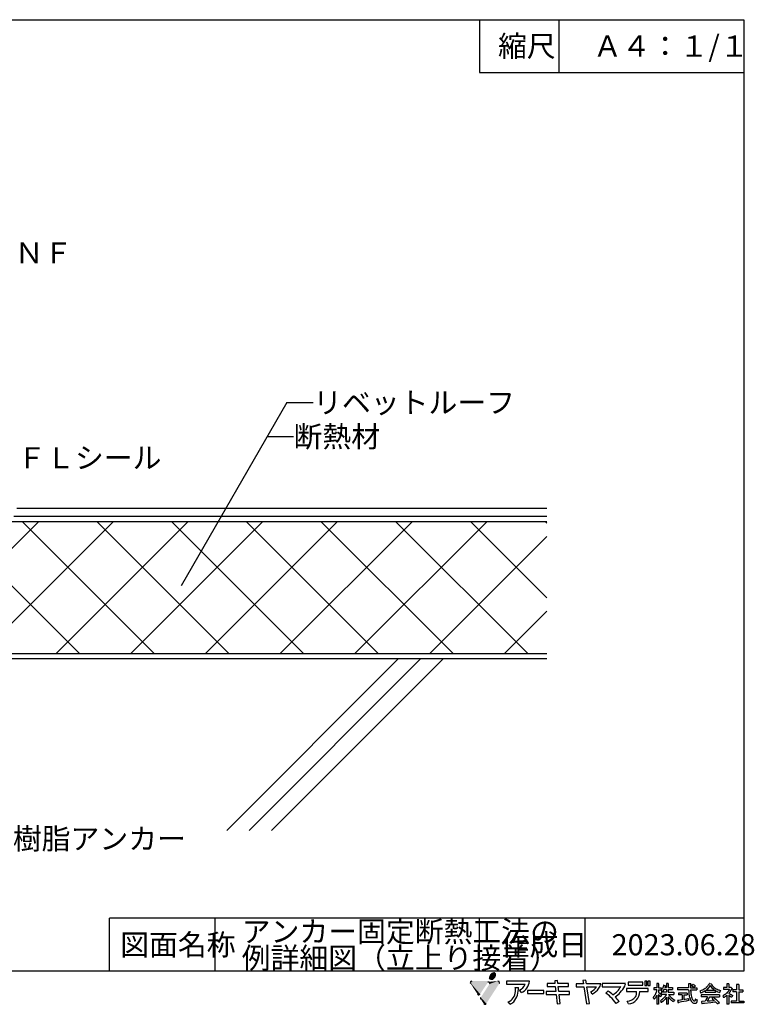
# Model space of a CAD drawing. Extents: x 14 to 286, y 11 to 197.
# Drawn here: x 146 to 286, y 11 to 197 of the extents above; entities that cross this region are included whole.
import ezdxf

# ---------------------------------------------------------------- set-up
doc = ezdxf.new("R2010")
doc.units = 0
doc.header["$MEASUREMENT"] = 0
for name, color, linetype in [('_1-3_断熱材', 7, 'CONTINUOUS'), ('_1-4_リベットル__フ', 7, 'CONTINUOUS'), ('_1-A_元図__躯体', 7, 'CONTINUOUS'), ('_E-E_', 7, 'CONTINUOUS'), ('_F-F_', 7, 'CONTINUOUS')]:
    doc.layers.add(name, color=color, linetype=linetype)
doc.styles.get("Standard").update_dxf_attribs({"font": 'txt', "bigfont": 'bigfont.shx'})

msp = doc.modelspace()

# ---------------------------------------------------------------- linework, layer by layer
at = {"layer": '_1-3_断熱材', "color": 30, "linetype": 'Continuous'}
for p, q in [((124.39, 102.08), (246.22, 102.08)), ((125.08, 77.08), (150.08, 102.08)), ((132.78, 102.08), (157.78, 77.08)), ((139.22, 77.08), (164.22, 102.08)), ((146.92, 102.08), (171.92, 77.08)), ((153.36, 77.08), (178.36, 102.08)), ((161.06, 102.08), (186.06, 77.08)), ((167.51, 77.08), (192.51, 102.08)), ((175.2, 102.08), (200.2, 77.08)), ((181.65, 77.08), (206.65, 102.08)), ((189.35, 102.08), (214.35, 77.08)), ((195.79, 77.08), (220.79, 102.08)), ((203.49, 102.08), (228.49, 77.08)), ((209.93, 77.08), (234.93, 102.08)), ((217.63, 102.08), (242.63, 77.08)), ((231.77, 102.08), (246.22, 87.63)), ((245.92, 102.08), (246.22, 101.77)), ((224.07, 77.08), (246.22, 99.22)), ((238.22, 77.08), (246.22, 85.08)), ((124.35, 77.08), (246.22, 77.08))]:
    msp.add_line(p, q, dxfattribs=at)
at = {"layer": '_1-4_リベットル__フ', "color": 3, "linetype": 'Continuous'}
for p, q in [((145.95, 104.58), (246.22, 104.58)), ((145.37, 103.08), (246.22, 103.08))]:
    msp.add_line(p, q, dxfattribs=at)
at = {"layer": '_1-A_元図__躯体', "color": 7, "linetype": 'Continuous'}
for p, q in [((246.22, 76.08), (90.45, 76.08)), ((185.65, 43.61), (218.11, 76.08)), ((189.89, 43.61), (222.35, 76.08)), ((194.13, 43.61), (226.6, 76.08))]:
    msp.add_line(p, q, dxfattribs=at)
at = {"layer": '_E-E_', "color": 7, "linetype": 'Continuous'}
for p, q in [((197.02, 124.57), (177.02, 89.93)), ((197.02, 124.57), (202.02, 124.57)), ((193.3, 118.13), (198.3, 118.13))]:
    msp.add_line(p, q, dxfattribs=at)
at = {"layer": '_F-F_', "color": 7, "linetype": 'Continuous'}
for p, q in [((13.5, 197), (283.5, 197)), ((233.5, 197), (233.5, 187)), ((248.5, 197), (248.5, 187)), ((283.5, 197), (283.5, 17)), ((233.5, 187), (283.5, 187)), ((163.5, 17), (163.5, 27)), ((188.62, 27), (163.5, 27)), ((183.5, 17), (183.5, 27)), ((283.5, 27), (188.62, 27)), ((233.5, 17), (233.5, 27)), ((253.5, 17), (253.5, 27)), ((283.5, 17), (13.5, 17)), ((242.95, 15.09), (238.61, 15.09)), ((238.61, 15.09), (238.61, 14.53)), ((248.29, 15.25), (247.73, 15.19)), ((247.73, 15.19), (247.78, 14.66)), ((248.35, 14.66), (248.29, 15.25)), ((253.64, 15.29), (253.08, 15.23)), ((253.08, 15.23), (253.17, 14.62)), ((253.74, 14.62), (253.64, 15.29)), ((261.62, 14.93), (261.62, 14.36)), ((264.41, 14.93), (261.62, 14.93)), ((264.41, 14.36), (264.41, 14.93)), ((264.77, 15.13), (264.77, 14.3)), ((265.19, 15.13), (264.77, 15.13)), ((265.19, 14.3), (265.19, 15.13)), ((265.35, 15.13), (265.35, 14.3)), ((265.77, 15.13), (265.35, 15.13)), ((265.77, 14.3), (265.77, 15.13)), ((238.61, 14.53), (242.15, 14.53)), ((240.27, 13.9), (240.87, 13.94)), ((241.43, 12.94), (241.05, 13.39)), ((245.69, 13.33), (242.56, 13.33)), ((242.56, 13.33), (242.56, 12.77)), ((245.69, 12.77), (245.69, 13.33)), ((246.09, 13.15), (246.09, 12.59)), ((247.94, 13.15), (246.09, 13.15)), ((246.3, 14.66), (246.3, 14.09)), ((247.78, 14.66), (246.3, 14.66)), ((246.3, 14.09), (247.84, 14.09)), ((247.84, 14.09), (247.94, 13.15)), ((250.34, 14.66), (248.35, 14.66)), ((248.41, 14.09), (250.33, 14.09)), ((248.5, 13.15), (248.41, 14.09)), ((250.53, 13.15), (248.5, 13.15)), ((250.33, 14.09), (250.34, 14.66)), ((250.53, 12.59), (250.53, 13.15)), ((251.82, 14.62), (251.82, 14.06)), ((253.17, 14.62), (251.82, 14.62)), ((251.82, 14.06), (253.26, 14.06)), ((253.26, 14.06), (253.75, 10.8)), ((256.48, 14.62), (253.74, 14.62)), ((254.31, 10.88), (253.83, 14.06)), ((253.83, 14.06), (255.67, 14.06)), ((254.82, 12.68), (254.55, 13.11)), ((261.11, 14.64), (256.72, 14.64)), ((256.72, 14.64), (256.72, 14.07)), ((256.72, 14.07), (260.23, 14.07)), ((257.44, 12.86), (257.85, 13.26)), ((265.44, 13.7), (261.29, 13.7)), ((261.29, 13.7), (261.29, 13.13)), ((261.29, 13.13), (263.2, 13.13)), ((261.62, 14.36), (264.41, 14.36)), ((263.81, 13.13), (265.44, 13.13)), ((264.77, 14.3), (265.19, 14.3)), ((265.35, 14.3), (265.77, 14.3)), ((265.44, 13.13), (265.44, 13.7)), ((267.07, 13.85), (266.49, 13.85)), ((266.49, 13.85), (266.49, 13.46)), ((267.05, 13.46), (266.49, 13.46)), ((266.97, 13.15), (266.94, 13.02)), ((266.99, 13.2), (266.97, 13.15)), ((267.03, 13.33), (266.99, 13.2)), ((267.05, 13.46), (267.03, 13.37)), ((267.03, 13.37), (267.03, 13.33)), ((267.38, 14.69), (267.07, 14.69)), ((267.07, 14.69), (267.07, 13.85)), ((267.38, 14.69), (267.44, 14.64)), ((267.4, 14.6), (267.39, 14.56)), ((267.39, 14.56), (267.39, 13.85)), ((267.39, 13.85), (267.87, 13.85)), ((267.39, 13.46), (267.39, 12.98)), ((267.39, 13.46), (267.87, 13.46)), ((267.44, 14.64), (267.4, 14.6)), ((267.9, 13.41), (267.86, 13.37)), ((267.86, 13.37), (267.99, 13.24)), ((267.87, 13.85), (267.87, 13.46)), ((268.03, 13.59), (267.9, 13.41)), ((267.99, 13.24), (268.02, 13.2)), ((268.02, 13.2), (268.11, 13.11)), ((268.08, 13.68), (268.03, 13.59)), ((268.11, 13.72), (268.08, 13.68)), ((268.18, 13.85), (268.11, 13.72)), ((268.13, 13.11), (268.11, 13.11)), ((268.27, 13.28), (268.13, 13.11)), ((268.19, 13.9), (268.18, 13.85)), ((268.23, 13.99), (268.19, 13.9)), ((268.24, 14.03), (268.23, 13.99)), ((268.27, 14.07), (268.24, 14.03)), ((268.28, 14.12), (268.27, 14.07)), ((268.31, 13.37), (268.27, 13.28)), ((268.3, 14.16), (268.28, 14.12)), ((268.32, 14.25), (268.3, 14.16)), ((268.34, 13.41), (268.31, 13.37)), ((268.34, 14.29), (268.32, 14.25)), ((268.35, 14.34), (268.34, 14.29)), ((268.41, 13.55), (268.34, 13.41)), ((268.38, 14.34), (268.35, 14.34)), ((268.38, 14.34), (268.55, 14.29)), ((268.9, 13.55), (268.41, 13.55)), ((268.55, 14.29), (268.7, 14.25)), ((268.58, 13.99), (268.56, 13.94)), ((268.9, 13.94), (268.56, 13.94)), ((268.61, 14.07), (268.58, 13.99)), ((268.63, 14.12), (268.61, 14.07)), ((268.64, 14.16), (268.63, 14.12)), ((268.7, 14.2), (268.64, 14.16)), ((268.7, 14.25), (268.7, 14.2)), ((269.22, 14.69), (268.9, 14.69)), ((268.9, 14.69), (268.9, 13.94)), ((268.9, 13.55), (268.9, 13.02)), ((269.22, 14.69), (269.28, 14.64)), ((269.28, 14.64), (269.23, 14.6)), ((269.23, 14.6), (269.23, 13.94)), ((269.23, 13.94), (270.02, 13.94)), ((269.23, 13.55), (269.23, 13.02)), ((269.23, 13.55), (270.02, 13.55)), ((270.02, 13.94), (270.02, 13.55)), ((273.07, 13.85), (270.98, 13.85)), ((270.98, 13.85), (270.98, 13.46)), ((273.08, 13.46), (270.98, 13.46)), ((273.49, 14.6), (273.07, 14.6)), ((273.07, 14.6), (273.07, 13.85)), ((273.08, 13.46), (273.08, 13.41)), ((273.08, 13.41), (273.09, 13.37)), ((273.09, 13.37), (273.09, 13.15)), ((273.09, 13.15), (273.11, 13.11)), ((273.11, 13.11), (273.11, 12.98)), ((273.51, 14.56), (273.45, 14.47)), ((273.45, 14.47), (273.45, 13.85)), ((273.45, 13.85), (274.64, 13.85)), ((273.45, 13.46), (273.45, 13.37)), ((273.45, 13.46), (274.64, 13.46)), ((273.45, 13.37), (273.46, 13.33)), ((273.46, 13.33), (273.46, 13.24)), ((273.46, 13.24), (273.47, 13.2)), ((273.47, 13.2), (273.47, 13.11)), ((273.47, 13.11), (273.48, 13.06)), ((273.48, 13.06), (273.48, 13.02)), ((273.49, 14.6), (273.51, 14.56)), ((273.7, 14.34), (273.65, 14.29)), ((273.65, 14.29), (273.7, 14.25)), ((273.81, 14.42), (273.7, 14.34)), ((273.7, 14.25), (273.78, 14.2)), ((273.78, 14.2), (273.84, 14.16)), ((273.85, 14.47), (273.81, 14.42)), ((273.84, 14.16), (274.06, 13.99)), ((273.91, 14.51), (273.85, 14.47)), ((273.95, 14.51), (273.91, 14.51)), ((273.95, 14.51), (274.1, 14.42)), ((274.09, 13.99), (274.06, 13.99)), ((274.2, 14.07), (274.09, 13.99)), ((274.1, 14.42), (274.16, 14.38)), ((274.16, 14.38), (274.23, 14.34)), ((274.25, 14.12), (274.2, 14.07)), ((274.23, 14.34), (274.28, 14.29)), ((274.36, 14.2), (274.25, 14.12)), ((274.28, 14.29), (274.32, 14.25)), ((274.32, 14.25), (274.36, 14.2)), ((274.64, 13.85), (274.64, 13.46)), ((275.33, 13.28), (275.22, 13.24)), ((275.22, 13.24), (275.24, 13.2)), ((275.24, 13.2), (275.26, 13.15)), ((275.26, 13.15), (275.27, 13.11)), ((275.27, 13.11), (275.29, 13.06)), ((275.29, 13.06), (275.3, 13.02)), ((275.47, 13.33), (275.33, 13.28)), ((275.69, 13.41), (275.47, 13.33)), ((275.86, 13.5), (275.69, 13.41)), ((276.01, 13.15), (275.78, 13.02)), ((276.01, 13.59), (275.86, 13.5)), ((276.21, 13.72), (276.01, 13.59)), ((276.21, 13.28), (276.01, 13.15)), ((276.32, 13.81), (276.21, 13.72)), ((276.24, 13.28), (276.21, 13.28)), ((276.24, 13.28), (276.24, 12.98)), ((276.5, 13.5), (276.28, 13.33)), ((278.14, 13.33), (276.28, 13.33)), ((276.37, 13.85), (276.32, 13.81)), ((276.42, 13.9), (276.37, 13.85)), ((276.6, 14.07), (276.42, 13.9)), ((276.76, 13.77), (276.5, 13.5)), ((276.66, 14.16), (276.6, 14.07)), ((276.71, 14.2), (276.66, 14.16)), ((276.8, 14.34), (276.71, 14.2)), ((276.79, 13.81), (276.76, 13.77)), ((276.84, 13.85), (276.79, 13.81)), ((276.83, 14.38), (276.8, 14.34)), ((276.89, 14.47), (276.83, 14.38)), ((277.04, 14.12), (276.84, 13.85)), ((276.91, 14.51), (276.89, 14.47)), ((276.95, 14.56), (276.91, 14.51)), ((276.99, 14.64), (276.95, 14.56)), ((277.06, 14.64), (276.99, 14.64)), ((277.06, 14.16), (277.04, 14.12)), ((277.06, 14.64), (277.36, 14.6)), ((277.09, 14.2), (277.06, 14.16)), ((277.11, 14.25), (277.09, 14.2)), ((277.14, 14.29), (277.11, 14.25)), ((277.18, 14.29), (277.14, 14.29)), ((277.18, 14.29), (277.2, 14.25)), ((277.2, 14.25), (277.23, 14.2)), ((277.23, 14.2), (277.25, 14.16)), ((277.25, 14.16), (277.49, 13.85)), ((277.36, 14.6), (277.41, 14.56)), ((277.41, 14.56), (277.36, 14.51)), ((277.36, 14.51), (277.38, 14.47)), ((277.38, 14.47), (277.51, 14.29)), ((277.49, 13.85), (277.7, 13.63)), ((277.51, 14.29), (277.59, 14.2)), ((277.59, 14.2), (277.63, 14.16)), ((277.63, 14.16), (277.67, 14.12)), ((277.67, 14.12), (277.73, 14.07)), ((277.7, 13.63), (277.87, 13.5)), ((277.73, 14.07), (277.77, 14.03)), ((277.77, 14.03), (277.94, 13.9)), ((277.87, 13.5), (278.07, 13.37)), ((277.94, 13.9), (278.13, 13.77)), ((278.07, 13.37), (278.14, 13.33)), ((278.13, 13.77), (278.29, 13.68)), ((278.23, 13.28), (278.17, 13.28)), ((278.17, 13.28), (278.17, 12.98)), ((278.23, 13.28), (278.39, 13.2)), ((278.29, 13.68), (278.46, 13.59)), ((278.39, 13.2), (278.56, 13.11)), ((278.46, 13.59), (278.68, 13.5)), ((278.56, 13.11), (278.78, 13.02)), ((278.68, 13.5), (278.8, 13.46)), ((278.8, 13.46), (278.94, 13.41)), ((278.98, 13.06), (278.93, 12.98)), ((278.94, 13.41), (279.1, 13.37)), ((278.99, 13.11), (278.98, 13.06)), ((279.03, 13.2), (278.99, 13.11)), ((279.04, 13.24), (279.03, 13.2)), ((279.09, 13.33), (279.04, 13.24)), ((279.1, 13.37), (279.09, 13.33)), ((280.34, 13.9), (279.7, 13.9)), ((279.7, 13.9), (279.7, 13.55)), ((280.82, 13.55), (279.7, 13.55)), ((280.72, 14.6), (280.34, 14.6)), ((280.34, 14.6), (280.34, 13.9)), ((280.48, 13.06), (280.44, 13.02)), ((280.55, 13.15), (280.48, 13.06)), ((280.59, 13.2), (280.55, 13.15)), ((280.66, 13.28), (280.59, 13.2)), ((280.68, 13.33), (280.66, 13.28)), ((280.68, 14.56), (280.67, 14.51)), ((280.67, 14.51), (280.67, 13.94)), ((280.67, 13.94), (280.69, 13.9)), ((280.72, 14.6), (280.68, 14.56)), ((280.75, 13.41), (280.68, 13.33)), ((281.06, 13.9), (280.69, 13.9)), ((280.77, 13.46), (280.75, 13.41)), ((280.91, 13.11), (280.75, 12.89)), ((280.8, 13.5), (280.77, 13.46)), ((280.82, 13.55), (280.8, 13.5)), ((280.93, 13.15), (280.91, 13.11)), ((281.03, 13.28), (280.93, 13.15)), ((281.05, 13.33), (281.03, 13.28)), ((281.09, 13.37), (281.05, 13.33)), ((281.09, 13.94), (281.06, 13.9)), ((281.12, 13.94), (281.09, 13.94)), ((281.13, 13.46), (281.09, 13.37)), ((281.12, 13.94), (281.34, 13.72)), ((281.16, 13.5), (281.13, 13.46)), ((281.23, 13.63), (281.16, 13.5)), ((281.29, 13.68), (281.23, 13.63)), ((281.34, 13.72), (281.29, 13.68)), ((282.17, 13.5), (281.44, 13.5)), ((281.44, 13.5), (281.44, 13.11)), ((282.17, 13.11), (281.44, 13.11)), ((282.6, 14.51), (282.17, 14.51)), ((282.17, 14.51), (282.17, 13.5)), ((282.17, 13.11), (282.17, 11.35)), ((282.58, 14.42), (282.56, 14.38)), ((282.56, 14.38), (282.56, 13.5)), ((282.56, 13.5), (283.35, 13.5)), ((282.56, 13.11), (282.56, 11.35)), ((282.56, 13.11), (283.35, 13.11)), ((282.62, 14.47), (282.58, 14.42)), ((282.6, 14.51), (282.62, 14.47)), ((283.35, 13.5), (283.35, 13.11)), ((239.31, 10.78), (238.93, 11.18)), ((242.56, 12.77), (245.69, 12.77)), ((246.09, 12.59), (248, 12.59)), ((248, 12.59), (248.18, 10.81)), ((248.56, 12.59), (250.53, 12.59)), ((248.74, 10.89), (248.56, 12.59)), ((259.92, 11.28), (259.38, 10.86)), ((261.7, 10.82), (261.47, 11.32)), ((266.41, 12.1), (266.37, 12.05)), ((266.37, 12.05), (266.37, 12.01)), ((266.37, 12.01), (266.39, 11.97)), ((266.39, 11.97), (266.42, 11.92)), ((266.44, 12.14), (266.41, 12.1)), ((266.42, 11.92), (266.44, 11.88)), ((266.49, 12.19), (266.44, 12.14)), ((266.44, 11.88), (266.48, 11.83)), ((266.48, 11.83), (266.5, 11.79)), ((266.62, 12.36), (266.49, 12.19)), ((266.5, 11.79), (266.53, 11.75)), ((266.53, 11.75), (266.55, 11.7)), ((266.58, 11.7), (266.55, 11.7)), ((266.61, 11.75), (266.58, 11.7)), ((266.65, 11.79), (266.61, 11.75)), ((266.64, 12.4), (266.62, 12.36)), ((266.67, 12.45), (266.64, 12.4)), ((266.75, 11.92), (266.65, 11.79)), ((266.72, 12.54), (266.67, 12.45)), ((266.75, 12.58), (266.72, 12.54)), ((266.82, 12.71), (266.75, 12.58)), ((266.77, 11.97), (266.75, 11.92)), ((266.84, 12.05), (266.77, 11.97)), ((266.83, 12.76), (266.82, 12.71)), ((266.87, 12.84), (266.83, 12.76)), ((266.88, 12.14), (266.84, 12.05)), ((266.88, 12.89), (266.87, 12.84)), ((266.9, 12.93), (266.88, 12.89)), ((266.92, 12.19), (266.88, 12.14)), ((266.92, 12.98), (266.9, 12.93)), ((266.94, 13.02), (266.92, 12.98)), ((266.98, 12.32), (266.92, 12.19)), ((266.99, 12.36), (266.98, 12.32)), ((267.04, 12.45), (266.99, 12.36)), ((267.07, 12.45), (267.04, 12.45)), ((267.07, 12.45), (267.07, 10.74)), ((267.39, 12.98), (267.52, 12.89)), ((267.44, 12.54), (267.39, 12.54)), ((267.39, 12.54), (267.39, 10.74)), ((267.44, 12.54), (267.49, 12.49)), ((267.49, 12.49), (267.62, 12.32)), ((267.52, 12.89), (267.68, 12.76)), ((267.62, 12.32), (267.64, 12.27)), ((267.64, 12.27), (267.67, 12.23)), ((267.67, 12.23), (267.69, 12.19)), ((267.68, 12.76), (267.9, 12.54)), ((267.69, 12.19), (267.73, 12.14)), ((267.76, 12.19), (267.73, 12.14)), ((267.89, 11.53), (267.73, 11.4)), ((267.73, 11.4), (267.79, 11.26)), ((267.8, 12.23), (267.76, 12.19)), ((267.79, 11.26), (267.83, 11.22)), ((267.97, 12.45), (267.8, 12.23)), ((267.83, 11.22), (267.89, 11.09)), ((268.9, 13.02), (267.89, 13.02)), ((267.89, 13.02), (267.89, 12.62)), ((268.88, 12.62), (267.89, 12.62)), ((267.96, 11.57), (267.89, 11.53)), ((267.9, 12.54), (267.97, 12.45)), ((268.01, 11.61), (267.96, 11.57)), ((268.27, 11.35), (267.99, 11.13)), ((268.06, 11.66), (268.01, 11.61)), ((268.11, 11.7), (268.06, 11.66)), ((268.16, 11.75), (268.11, 11.7)), ((268.21, 11.79), (268.16, 11.75)), ((268.39, 11.97), (268.21, 11.79)), ((268.53, 11.61), (268.27, 11.35)), ((268.42, 12.01), (268.39, 11.97)), ((268.51, 12.1), (268.42, 12.01)), ((268.61, 12.23), (268.51, 12.1)), ((268.56, 11.66), (268.53, 11.61)), ((268.61, 11.7), (268.56, 11.66)), ((268.65, 12.27), (268.61, 12.23)), ((268.77, 11.92), (268.61, 11.7)), ((268.68, 12.32), (268.65, 12.27)), ((268.7, 12.36), (268.68, 12.32)), ((268.8, 12.49), (268.7, 12.36)), ((268.79, 11.97), (268.77, 11.92)), ((268.83, 12.01), (268.79, 11.97)), ((268.83, 12.54), (268.8, 12.49)), ((268.86, 12.58), (268.83, 12.54)), ((268.85, 12.05), (268.83, 12.01)), ((268.88, 12.1), (268.85, 12.05)), ((268.88, 12.62), (268.86, 12.58)), ((268.9, 12.1), (268.88, 12.1)), ((268.9, 12.1), (268.9, 10.74)), ((269.23, 13.02), (270.31, 13.02)), ((269.28, 12.1), (269.23, 12.1)), ((269.23, 12.1), (269.23, 10.74)), ((269.26, 12.62), (269.29, 12.58)), ((269.26, 12.62), (270.31, 12.62)), ((269.28, 12.1), (269.37, 11.97)), ((269.29, 12.58), (269.48, 12.32)), ((269.37, 11.97), (269.42, 11.92)), ((269.42, 11.92), (269.45, 11.88)), ((269.45, 11.88), (269.49, 11.83)), ((269.48, 12.32), (269.53, 12.27)), ((269.49, 11.83), (269.53, 11.79)), ((269.53, 12.27), (269.56, 12.23)), ((269.53, 11.79), (269.7, 11.61)), ((269.56, 12.23), (269.65, 12.14)), ((269.65, 12.14), (269.7, 12.1)), ((269.7, 12.1), (269.75, 12.05)), ((269.7, 11.61), (269.76, 11.57)), ((269.75, 12.05), (270.02, 11.83)), ((269.76, 11.57), (269.8, 11.53)), ((269.8, 11.53), (269.91, 11.44)), ((269.91, 11.44), (269.96, 11.4)), ((269.96, 11.4), (270.01, 11.35)), ((270.01, 11.35), (270.08, 11.31)), ((270.02, 11.83), (270.35, 11.61)), ((270.08, 11.31), (270.19, 11.22)), ((270.24, 11.22), (270.19, 11.22)), ((270.35, 11.44), (270.24, 11.22)), ((270.31, 13.02), (270.31, 12.62)), ((270.35, 11.61), (270.43, 11.57)), ((270.38, 11.48), (270.35, 11.44)), ((270.43, 11.57), (270.38, 11.48)), ((271.2, 11.48), (271, 11.44)), ((271, 11.44), (271.04, 11.26)), ((271.04, 11.26), (271.04, 11.22)), ((271.04, 11.22), (271.09, 11.04)), ((272.83, 12.84), (271.15, 12.84)), ((271.15, 12.84), (271.15, 12.54)), ((271.83, 12.54), (271.15, 12.54)), ((271.57, 11.53), (271.2, 11.48)), ((271.83, 11.57), (271.57, 11.53)), ((272.18, 11.26), (271.72, 11.18)), ((271.83, 12.54), (271.83, 11.57)), ((272.16, 12.54), (272.16, 12.52)), ((272.16, 12.52), (272.16, 11.66)), ((272.16, 12.52), (272.83, 12.52)), ((272.45, 11.66), (272.16, 11.66)), ((272.62, 11.35), (272.18, 11.26)), ((272.71, 11.7), (272.45, 11.66)), ((273.04, 11.44), (272.62, 11.35)), ((272.95, 11.75), (272.71, 11.7)), ((272.83, 12.84), (272.83, 12.52)), ((273.07, 11.75), (272.95, 11.75)), ((273.12, 11.48), (273.04, 11.44)), ((273.07, 11.75), (273.08, 11.7)), ((273.08, 11.7), (273.08, 11.66)), ((273.08, 11.66), (273.11, 11.57)), ((273.11, 12.98), (273.12, 12.93)), ((273.11, 11.57), (273.11, 11.53)), ((273.11, 11.53), (273.12, 11.48)), ((273.12, 12.93), (273.12, 12.84)), ((273.12, 12.84), (273.13, 12.8)), ((273.13, 12.8), (273.13, 12.76)), ((273.13, 12.76), (273.14, 12.71)), ((273.14, 12.71), (273.14, 12.67)), ((273.14, 12.67), (273.15, 12.62)), ((273.15, 12.62), (273.15, 12.58)), ((273.15, 12.58), (273.17, 12.49)), ((273.17, 12.49), (273.17, 12.45)), ((273.17, 12.45), (273.2, 12.32)), ((273.2, 12.32), (273.2, 12.27)), ((273.2, 12.27), (273.26, 12.05)), ((273.26, 12.05), (273.28, 12.01)), ((273.28, 12.01), (273.31, 11.88)), ((273.31, 11.88), (273.34, 11.83)), ((273.34, 11.83), (273.35, 11.79)), ((273.35, 11.79), (273.41, 11.66)), ((273.41, 11.66), (273.42, 11.61)), ((273.42, 11.61), (273.45, 11.57)), ((273.45, 11.57), (273.48, 11.53)), ((273.48, 13.02), (273.49, 12.98)), ((273.48, 11.53), (273.52, 11.44)), ((273.49, 12.98), (273.49, 12.89)), ((273.49, 12.89), (273.5, 12.84)), ((273.5, 12.84), (273.5, 12.8)), ((273.5, 12.8), (273.52, 12.71)), ((273.52, 12.71), (273.52, 12.67)), ((273.52, 12.67), (273.53, 12.62)), ((273.52, 11.44), (273.56, 11.4)), ((273.53, 12.62), (273.53, 12.58)), ((273.53, 12.58), (273.57, 12.45)), ((273.56, 11.4), (273.58, 11.35)), ((273.57, 12.45), (273.57, 12.4)), ((273.57, 12.4), (273.63, 12.14)), ((273.58, 11.35), (273.71, 11.18)), ((273.63, 12.14), (273.65, 12.1)), ((273.65, 12.1), (273.68, 12.01)), ((273.68, 12.01), (273.7, 11.97)), ((273.7, 11.97), (273.71, 11.92)), ((273.71, 11.92), (273.84, 11.66)), ((273.84, 11.66), (273.87, 11.61)), ((273.87, 11.61), (273.9, 11.57)), ((273.9, 11.57), (273.93, 11.53)), ((273.93, 11.53), (273.97, 11.48)), ((273.97, 11.48), (274.01, 11.44)), ((274.01, 11.44), (274.06, 11.4)), ((274.06, 11.4), (274.14, 11.35)), ((274.24, 11.35), (274.14, 11.35)), ((274.27, 11.4), (274.24, 11.35)), ((274.29, 11.44), (274.27, 11.4)), ((274.3, 11.53), (274.29, 11.48)), ((274.29, 11.48), (274.29, 11.44)), ((274.31, 11.61), (274.3, 11.57)), ((274.3, 11.57), (274.3, 11.53)), ((274.39, 11.7), (274.31, 11.7)), ((274.31, 11.7), (274.31, 11.61)), ((274.39, 11.7), (274.48, 11.66)), ((274.48, 11.66), (274.68, 11.57)), ((274.63, 11.26), (274.61, 11.18)), ((274.65, 11.4), (274.63, 11.31)), ((274.63, 11.31), (274.63, 11.26)), ((274.68, 11.53), (274.65, 11.44)), ((274.65, 11.44), (274.65, 11.4)), ((274.68, 11.57), (274.68, 11.53)), ((275.3, 13.02), (275.32, 12.98)), ((275.32, 12.98), (275.33, 12.93)), ((275.33, 12.93), (275.36, 12.89)), ((275.48, 12.89), (275.36, 12.89)), ((278.93, 12.54), (275.43, 12.54)), ((275.43, 12.54), (275.43, 12.14)), ((276.66, 12.14), (275.43, 12.14)), ((275.59, 12.93), (275.48, 12.89)), ((275.58, 11.26), (275.5, 11.22)), ((275.5, 11.22), (275.51, 11.18)), ((276.2, 11.31), (275.58, 11.26)), ((275.78, 13.02), (275.59, 12.93)), ((276.27, 11.44), (276.2, 11.31)), ((278.17, 12.98), (276.24, 12.98)), ((276.3, 11.48), (276.27, 11.44)), ((276.39, 11.66), (276.3, 11.48)), ((276.42, 11.7), (276.39, 11.66)), ((276.51, 11.88), (276.42, 11.7)), ((276.54, 11.92), (276.51, 11.88)), ((276.63, 12.1), (276.54, 11.92)), ((276.62, 11.4), (276.59, 11.35)), ((277.14, 11.35), (276.59, 11.35)), ((276.66, 11.48), (276.62, 11.4)), ((276.66, 12.14), (276.63, 12.1)), ((276.69, 11.53), (276.66, 11.48)), ((276.72, 11.57), (276.69, 11.53)), ((276.75, 11.61), (276.72, 11.57)), ((276.79, 11.7), (276.75, 11.61)), ((276.83, 11.75), (276.79, 11.7)), ((276.85, 11.79), (276.83, 11.75)), ((276.88, 11.83), (276.85, 11.79)), ((276.93, 11.92), (276.88, 11.83)), ((276.96, 11.97), (276.93, 11.92)), ((276.98, 12.01), (276.96, 11.97)), ((277.01, 12.05), (276.98, 12.01)), ((277.06, 12.14), (277.01, 12.05)), ((277.06, 12.14), (278.93, 12.14)), ((277.74, 11.4), (277.14, 11.35)), ((277.77, 12.01), (277.51, 11.83)), ((277.51, 11.83), (277.55, 11.79)), ((277.55, 11.79), (277.88, 11.53)), ((277.98, 11.44), (277.74, 11.4)), ((277.81, 12.01), (277.77, 12.01)), ((277.81, 12.01), (277.92, 11.92)), ((277.88, 11.53), (277.92, 11.48)), ((277.92, 11.92), (277.99, 11.88)), ((277.92, 11.48), (277.98, 11.44)), ((277.99, 11.88), (278.21, 11.7)), ((278.21, 11.7), (278.25, 11.66)), ((278.25, 11.66), (278.36, 11.57)), ((278.36, 11.57), (278.41, 11.53)), ((278.41, 11.53), (278.46, 11.48)), ((278.46, 11.48), (278.55, 11.4)), ((278.55, 11.4), (278.6, 11.35)), ((278.6, 11.35), (278.74, 11.22)), ((278.74, 11.22), (278.77, 11.18)), ((278.78, 13.02), (278.91, 12.98)), ((278.93, 12.98), (278.91, 12.98)), ((278.93, 12.54), (278.93, 12.14)), ((279.63, 12.36), (279.56, 12.32)), ((279.56, 12.32), (279.6, 12.23)), ((279.6, 12.23), (279.61, 12.19)), ((279.61, 12.19), (279.7, 12.01)), ((279.7, 12.4), (279.63, 12.36)), ((279.9, 12.54), (279.7, 12.4)), ((279.72, 12.01), (279.7, 12.01)), ((279.8, 12.05), (279.72, 12.01)), ((279.93, 12.14), (279.8, 12.05)), ((279.95, 12.58), (279.9, 12.54)), ((279.99, 12.19), (279.93, 12.14)), ((280.02, 12.62), (279.95, 12.58)), ((280.05, 12.23), (279.99, 12.19)), ((280.13, 12.71), (280.02, 12.62)), ((280.27, 12.4), (280.05, 12.23)), ((280.17, 12.76), (280.13, 12.71)), ((280.23, 12.8), (280.17, 12.76)), ((280.4, 12.98), (280.23, 12.8)), ((280.32, 12.45), (280.27, 12.4)), ((280.34, 12.45), (280.32, 12.45)), ((280.34, 12.45), (280.34, 10.78)), ((280.44, 13.02), (280.4, 12.98)), ((280.7, 12.84), (280.67, 12.8)), ((280.67, 12.8), (280.76, 12.76)), ((280.69, 12.45), (280.67, 12.45)), ((280.67, 12.45), (280.67, 10.78)), ((280.69, 12.45), (280.77, 12.4)), ((280.75, 12.89), (280.7, 12.84)), ((280.76, 12.76), (280.88, 12.71)), ((280.77, 12.4), (281.03, 12.23)), ((280.88, 12.71), (281.07, 12.62)), ((281.03, 12.23), (281.14, 12.14)), ((281.07, 12.62), (281.16, 12.58)), ((281.14, 12.14), (281.21, 12.1)), ((281.16, 12.58), (281.32, 12.49)), ((281.16, 11.35), (281.16, 11)), ((282.17, 11.35), (281.16, 11.35)), ((281.25, 12.1), (281.21, 12.1)), ((281.4, 12.4), (281.25, 12.1)), ((281.32, 12.49), (281.38, 12.45)), ((281.38, 12.45), (281.4, 12.4)), ((282.56, 11.35), (283.5, 11.35)), ((283.5, 11.35), (283.5, 11)), ((248.18, 10.81), (248.74, 10.89)), ((253.75, 10.8), (254.31, 10.88)), ((267.39, 10.74), (267.07, 10.74)), ((267.93, 11.09), (267.89, 11.09)), ((267.99, 11.13), (267.93, 11.09)), ((269.23, 10.74), (268.9, 10.74)), ((271.09, 11.04), (271.12, 11)), ((271.15, 11), (271.12, 11)), ((271.17, 11.04), (271.15, 11)), ((271.23, 11.09), (271.17, 11.04)), ((271.48, 11.13), (271.23, 11.09)), ((271.72, 11.18), (271.48, 11.13)), ((273.71, 11.18), (273.8, 11.09)), ((273.8, 11.09), (273.85, 11.04)), ((273.85, 11.04), (273.98, 10.96)), ((273.98, 10.96), (274.09, 10.91)), ((274.47, 10.91), (274.09, 10.91)), ((274.52, 10.96), (274.47, 10.91)), ((274.55, 11), (274.52, 10.96)), ((274.6, 11.09), (274.55, 11)), ((274.61, 11.13), (274.6, 11.09)), ((274.61, 11.18), (274.61, 11.13)), ((275.51, 11.18), (275.53, 11.13)), ((275.53, 11.13), (275.6, 10.87)), ((275.6, 10.87), (275.63, 10.82)), ((275.67, 10.82), (275.63, 10.82)), ((275.74, 10.87), (275.67, 10.82)), ((276.1, 10.91), (275.74, 10.87)), ((277.29, 11.04), (276.1, 10.91)), ((277.69, 11.09), (277.29, 11.04)), ((278.09, 11.13), (277.69, 11.09)), ((278.26, 11.13), (278.09, 11.13)), ((278.26, 11.13), (278.31, 11.09)), ((278.31, 11.09), (278.36, 11.04)), ((278.36, 11.04), (278.4, 11)), ((278.4, 11), (278.44, 10.96)), ((278.44, 10.96), (278.47, 10.91)), ((278.47, 10.91), (278.52, 10.87)), ((278.52, 10.87), (278.55, 10.82)), ((278.62, 10.82), (278.55, 10.82)), ((278.69, 10.87), (278.62, 10.82)), ((278.82, 10.96), (278.69, 10.87)), ((278.77, 11.18), (278.81, 11.13)), ((278.81, 11.13), (278.88, 11.04)), ((278.9, 11), (278.82, 10.96)), ((278.88, 11.04), (278.9, 11)), ((280.67, 10.78), (280.34, 10.78)), ((283.5, 11), (281.16, 11))]:
    msp.add_line(p, q, dxfattribs=at)
at = {"layer": '_F-F_', "color": 1, "linetype": 'Continuous'}
for centre, radius, start, end in [((232.07, 14.83), 0.31, 90.4588, 179.6333), ((235.19, 14.45), 0.469, 66.5707, 102.9318), ((237.18, 15.31), 1.85, 148.3296, 168.9007), ((236, 16.62), 1.15, 235.982, 270.105), ((236.36, 15.77), 0.921, 100.873, 146.1127), ((235.64, 16.15), 0.774, 298.3751, 328.0027), ((236.24, 16.37), 0.306, 53.8564, 99.0961), ((234.72, 16.71), 1.85, 328.4063, 348.9774), ((236.05, 16.3), 0.486, 6.2153, 40.3384), ((236.98, 14.82), 0.312, 0.8604, 90.0349), ((232.07, 14.83), 0.314, 180.9706, 208.3417), ((235.21, 14.72), 0.239, 1.0418, 44.0736), ((235.23, 14.71), 0.217, 328.1385, 2.2615), ((237.03, 14.81), 0.26, 324.3608, 2.953), ((233.36, 12.84), 0.31, 224.2782, 269.5179), ((233.36, 12.84), 0.311, 270.5519, 326.6968), ((233.99, 11.86), 0.293, 143.8809, 180.242), ((234, 11.86), 0.309, 180.0229, 214.1459), ((234.53, 11.04), 0.311, 226.6065, 269.6384), ((234.53, 11.04), 0.308, 270.1136, 328.4104)]:
    msp.add_arc(centre, radius, start, end, dxfattribs=at)
at = {"layer": '_F-F_', "color": 7, "linetype": 'Continuous'}
for centre, radius, start, end in [((240.32, 15.33), 2.63, 294.8858, 354.6975), ((237.94, 13.32), 2.36, 294.9583, 355.3966), ((236.75, 13.76), 4.13, 321.7022, 2.5181), ((236.42, 13.43), 3.88, 355.5913, 7.0409), ((240.4, 15.11), 1.84, 290.5141, 341.4584), ((253.31, 15.71), 2.88, 295.5654, 324.9409), ((253.41, 15.62), 3.26, 295.6413, 325.2689), ((253.24, 15.57), 3.37, 327.6375, 343.6542), ((251.93, 4.81), 10.31, 48.7006, 55.0281), ((257.08, 15.66), 3.52, 298.0803, 333.1921), ((255.56, 17.05), 6.14, 318.372, 332.1066), ((259.61, 14.8), 1.51, 335.5011, 353.7968), ((261.54, 13.09), 2.28, 274.0982, 1.0379), ((261.64, 12.91), 1.58, 330.5144, 7.9511), ((238.33, 13.08), 2.5, 293.1667, 311.4624), ((251.63, 5.2), 9.61, 45.9854, 52.8589), ((248.44, 2.55), 13.74, 37.1939, 44.0673), ((255.5, 17.56), 6.54, 304.1408, 315.327), ((251.78, 5.06), 10.24, 37.3516, 43.8017), ((261.14, 13.8), 2.5, 277.4374, 318.2533)]:
    msp.add_arc(centre, radius, start, end, dxfattribs=at)
at = {"layer": '_F-F_', "color": 5, "linetype": 'Continuous'}
for points in [[(236.98, 15.14), (231.76, 14.83), (235.24, 14.94)], [(236.98, 15.14), (232.07, 15.13), (231.76, 14.83)], [(231.76, 14.83), (235.09, 14.91), (235.24, 14.94)], [(231.76, 14.83), (233.62, 12.67), (235.09, 14.91)], [(236.98, 15.14), (235.41, 14.6), (233.75, 12.03)], [(233.75, 12.03), (237.29, 14.83), (236.98, 15.14)], [(236.98, 15.14), (235.24, 14.94), (235.38, 14.88)], [(236.98, 15.14), (235.38, 14.88), (235.44, 14.81)], [(236.98, 15.14), (235.45, 14.65), (235.41, 14.6)], [(236.98, 15.14), (235.44, 14.81), (235.45, 14.65)], [(231.76, 14.83), (233.36, 12.53), (233.62, 12.67)], [(231.76, 14.83), (233.14, 12.62), (233.36, 12.53)], [(231.76, 14.83), (231.8, 14.68), (233.14, 12.62)], [(233.75, 12.03), (237.24, 14.66), (237.29, 14.83)], [(233.75, 12.03), (234.79, 10.88), (237.24, 14.66)], [(233.75, 12.03), (233.69, 11.86), (233.75, 11.68)], [(233.75, 12.03), (234.53, 10.73), (234.79, 10.88)], [(233.75, 12.03), (234.32, 10.82), (234.53, 10.73)], [(233.75, 12.03), (233.75, 11.68), (234.32, 10.82)]]:
    msp.add_solid(points, dxfattribs=at)
at = {"layer": '_F-F_', "color": 70, "linetype": 'Continuous'}
for points in [[(235.6, 16.28), (235.36, 15.66), (236.53, 16.35), (236.29, 15.74)], [(235.36, 15.66), (236, 15.47), (236.29, 15.74)], [(236.19, 16.67), (235.6, 16.28), (236.42, 16.62), (236.53, 16.35)]]:
    msp.add_solid(points, dxfattribs=at)

# ---------------------------------------------------------------- texts
at = {"layer": '_E-E_', "color": 7}
for s, p in [('縮尺', (237, 190)), ('Ａ４：１/１', (255, 190)), ('ＡＹボンド５８０ＮＦ', (101.89, 150.88)), ('リベットルーフ', (202.02, 122.57)), ('断熱材', (198.3, 116.13)), ('ＦＬシール', (146.02, 112.12)), ('ＡＹ樹脂アンカー', (134.27, 40.06)), ('アンカー固定断熱工法の', (188.5, 22.5)), ('図面名称', (165.5, 20)), ('作成日', (237.5, 20)), ('2023.06.28', (258.5, 20)), ('例詳細図（立上り接着）', (188.5, 17.5))]:
    msp.add_text(s, height=4, dxfattribs=at).set_placement(p)

doc.saveas('drawing.dxf')
